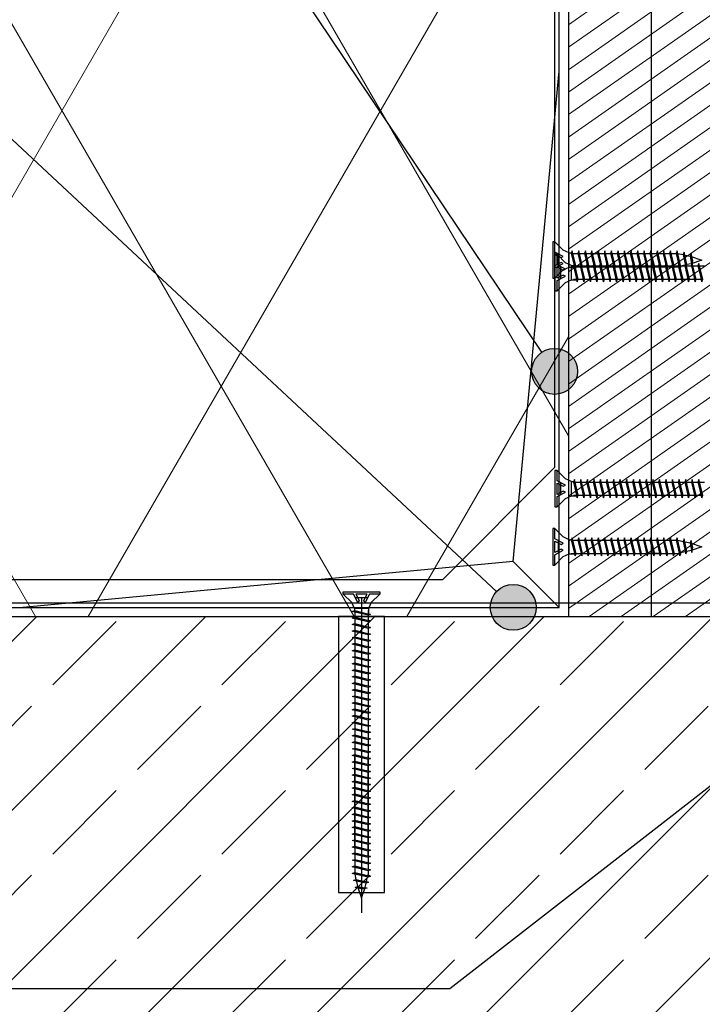
# Model space of a CAD drawing. Units: millimetres. Extents: x 30 to 415, y 5 to 292.
# Drawn here: x 101 to 116, y 81 to 102 of the extents above; entities that cross this region are included whole.
import ezdxf
from ezdxf.xclip import XClip

# ---------------------------------------------------------------- set-up
doc = ezdxf.new("R2010")
doc.units = ezdxf.units.MM
doc.header["$MEASUREMENT"] = 0
doc.header["$XCLIPFRAME"] = 0
for name, color, linetype in [('2D - LINIE', 7, 'Continuous'), ('2D - WYPEŁNIENIA', 7, 'Continuous'), ('OPISY - DETALE', 7, 'Continuous'), ('STROPY', 7, 'Continuous')]:
    doc.layers.add(name, color=color, linetype=linetype)
doc.linetypes.add('hydroizolacja_3_0cm', pattern='A,0,[2,A.39 D6 - DETAL PRZEJŚCIA KANAŁU WENTYLACYJNEGO W STROPODACHU1.Shx,S=0.019841,R=0,X=0,Y=0],-2.5,0', length=2.5)

# ---------------------------------------------------------------- blocks, each defined once
blk = doc.blocks.new('Rysunek_1_1', base_point=(40, -600.702))
at = {"layer": '2D - WYPEŁNIENIA', "linetype": 'Continuous', "lineweight": 13}
h = blk.add_hatch(dxfattribs=at)
h.set_pattern_fill('SKLEJKA_0001', style=0, pattern_type=2)
h.set_pattern_definition([(35, (40, -600.70166), (-0.22943057, 0.32766082), [])])
h.paths.add_polyline_path([(116.4, 99.298), (116.4, 105.526), (116.4, 151.695), (116.4, 161.295), (114.6, 161.295), (112.8, 161.295), (112.8, 151.695), (112.8, 124.298), (112.8, 99.298), (112.8, 89.298), (114.6, 89.298), (116.4, 89.298)])
h = blk.add_hatch(dxfattribs=at)
h.set_pattern_fill('BETON_ZBROJONY_0001', style=0, pattern_type=2)
h.set_pattern_definition([(45, (40, -600.7017), (-1.838478, 1.838478), []), (45, (39.0808, -599.7824), (-1.838478, 1.838478), [1.95, -0.65])])
h.paths.add_polyline_path([(35, 69.298), (120, 69.298), (135, 69.298), (135, 89.298), (120, 89.298), (112.8, 89.298), (35, 89.298)])
at = {"layer": 'OPISY - DETALE', "linetype": 'Continuous', "lineweight": 13}
for points in [[(113, 94.63), (112.962, 94.821), (112.854, 94.984), (112.691, 95.092), (112.5, 95.13), (112.309, 95.092), (112.146, 94.984), (112.038, 94.821), (112, 94.63), (112.038, 94.439), (112.146, 94.276), (112.309, 94.168), (112.5, 94.13), (112.691, 94.168), (112.854, 94.276), (112.962, 94.439)], [(112.1, 89.498), (112.062, 89.69), (111.954, 89.852), (111.791, 89.96), (111.6, 89.998), (111.409, 89.96), (111.246, 89.852), (111.138, 89.69), (111.1, 89.498), (111.138, 89.307), (111.246, 89.145), (111.409, 89.036), (111.6, 88.998), (111.791, 89.036), (111.954, 89.145), (112.062, 89.307)]]:
    blk.add_hatch(color=7, dxfattribs=at).paths.add_polyline_path(points)
at = {"layer": 'STROPY', "linetype": 'Continuous', "lineweight": 13}
h = blk.add_hatch(dxfattribs=at)
h.set_pattern_fill('STYROPIAN_DACHOWY_0001', style=0, pattern_type=2)
h.set_pattern_definition([(240, (-82302.266, -1351.7017), (-5.19615242, 3), []), (300, (-82302.266, -1351.7017), (5.19615242, 3), [])])
h.paths.add_polyline_path([(35, 89.298), (112.8, 89.298), (112.8, 109.298), (35, 109.298)])
at = {"layer": '2D - LINIE', "linetype": 'Continuous'}
for p, q in [((112.6, 89.498), (112.6, 104.498)), ((111.6, 90.498), (112.6, 101.156)), ((112.578, 97.193), (112.578, 97.05)), ((112.578, 97.05), (112.578, 96.908)), ((115.702, 97.05), (115.701, 97.049)), ((112.625, 96.92), (112.625, 96.778)), ((112.625, 96.778), (112.625, 96.635)), ((112.625, 92.22), (112.625, 92.078)), ((112.625, 92.078), (112.625, 91.935)), ((112.578, 90.956), (112.578, 90.814)), ((112.578, 90.814), (112.578, 90.671)), ((115.702, 90.814), (115.701, 90.813)), ((111.6, 90.498), (100.943, 89.498)), ((112.6, 89.498), (111.6, 90.498)), ((108.159, 89.714), (108.302, 89.714)), ((108.302, 89.714), (108.302, 82.855)), ((108.302, 89.714), (108.444, 89.714)), ((97.6, 89.498), (112.6, 89.498)), ((108.8, 89.298), (107.8, 89.298)), ((107.8, 89.298), (107.8, 83.298)), ((108.8, 83.298), (108.8, 89.298)), ((107.8, 83.298), (108.8, 83.298)), ((108.3, 83.172), (108.301, 83.173))]:
    blk.add_line(p, q, dxfattribs=at)
at = {"layer": '2D - LINIE', "linetype": 'Continuous', "flags": 128}
for points in [[(112.8, 161.295), (112.8, 151.695), (112.8, 124.298), (112.8, 109.298), (112.8, 99.298), (112.8, 89.298)], [(114.6, 161.295), (114.6, 151.695), (114.6, 119.298), (114.6, 104.298), (114.6, 99.298), (114.6, 89.298)], [(112.505, 96.653), (112.505, 96.879), (112.689, 96.974), (112.642, 96.998), (112.505, 96.927), (112.505, 97.173), (112.642, 97.103), (112.689, 97.127), (112.505, 97.221), (112.505, 97.448)], [(112.946, 96.851), (112.883, 97.25)], [(113.089, 96.851), (113.026, 97.25)], [(113.231, 96.851), (113.168, 97.25)], [(113.374, 96.851), (113.31, 97.25)], [(113.516, 96.851), (113.453, 97.25)], [(113.658, 96.851), (113.595, 97.25)], [(113.801, 96.851), (113.738, 97.25)], [(113.943, 96.851), (113.88, 97.25)], [(113.943, 96.851), (113.88, 97.25)], [(113.943, 96.851), (113.88, 97.25)], [(114.086, 96.851), (114.022, 97.25)], [(114.228, 96.851), (114.165, 97.25)], [(114.371, 96.851), (114.307, 97.25)], [(114.513, 96.851), (114.45, 97.25)], [(114.513, 96.851), (114.45, 97.25)], [(114.655, 96.851), (114.592, 97.25)], [(114.798, 96.851), (114.735, 97.25)], [(114.94, 96.851), (114.877, 97.25)], [(114.94, 96.851), (114.877, 97.25)], [(115.083, 96.851), (115.019, 97.25)], [(115.083, 96.851), (115.019, 97.25)], [(115.083, 96.851), (115.019, 97.25)], [(115.225, 96.851), (115.162, 97.25)], [(115.22, 96.865), (115.162, 97.25)], [(115.352, 96.894), (115.314, 97.224)], [(112.552, 96.38), (112.552, 96.607), (112.736, 96.701), (112.689, 96.725), (112.552, 96.655), (112.552, 96.9), (112.689, 96.83), (112.736, 96.854), (112.552, 96.948), (112.552, 97.175)], [(112.818, 97.206), (112.867, 97.206)], [(112.903, 97.194), (113.005, 97.194)], [(113.046, 97.194), (113.148, 97.194)], [(113.188, 97.194), (113.29, 97.194)], [(113.331, 97.194), (113.433, 97.194)], [(113.473, 97.194), (113.575, 97.194)], [(113.615, 97.194), (113.717, 97.194)], [(113.758, 97.194), (113.86, 97.194)], [(113.758, 97.194), (113.86, 97.194)], [(113.9, 97.194), (114.002, 97.194)], [(113.9, 97.194), (114.002, 97.194)], [(113.9, 97.194), (114.002, 97.194)], [(114.043, 97.194), (114.145, 97.194)], [(114.185, 97.194), (114.287, 97.194)], [(114.328, 97.194), (114.43, 97.194)], [(114.459, 97.194), (115.177, 97.194), (115.293, 97.168)], [(114.47, 97.194), (114.572, 97.194)], [(115.04, 97.194), (115.142, 97.194)], [(115.04, 97.194), (115.142, 97.194)], [(115.337, 97.159), (115.448, 97.134)], [(115.448, 97.134), (115.702, 97.05), (115.466, 96.971)], [(115.484, 96.923), (115.469, 97.19)], [(112.818, 96.895), (112.93, 96.895)], [(112.863, 96.906), (112.926, 96.906)], [(112.864, 96.933), (112.914, 96.933)], [(112.993, 96.578), (112.93, 96.977)], [(112.95, 96.921), (113.052, 96.921)], [(112.967, 96.906), (113.069, 96.906)], [(113.135, 96.578), (113.072, 96.977)], [(113.092, 96.921), (113.194, 96.921)], [(113.109, 96.906), (113.211, 96.906)], [(113.278, 96.578), (113.215, 96.977)], [(113.235, 96.921), (113.337, 96.921)], [(113.251, 96.906), (113.353, 96.906)], [(113.42, 96.578), (113.357, 96.977)], [(113.377, 96.921), (113.479, 96.921)], [(113.394, 96.906), (113.496, 96.906)], [(113.563, 96.578), (113.499, 96.977)], [(113.52, 96.921), (113.622, 96.921)], [(113.536, 96.906), (113.638, 96.906)], [(113.705, 96.578), (113.642, 96.977)], [(113.662, 96.921), (113.764, 96.921)], [(113.679, 96.906), (113.781, 96.906)], [(113.848, 96.578), (113.784, 96.977)], [(113.805, 96.921), (113.906, 96.921)], [(113.805, 96.921), (113.906, 96.921)], [(113.821, 96.906), (113.923, 96.906)], [(113.821, 96.906), (113.923, 96.906)], [(113.86, 96.906), (113.923, 96.906)], [(113.99, 96.578), (113.927, 96.977)], [(113.99, 96.578), (113.927, 96.977)], [(113.99, 96.578), (113.927, 96.977)], [(113.947, 96.921), (114.049, 96.921)], [(113.947, 96.921), (114.049, 96.921)], [(113.947, 96.921), (114.049, 96.921)], [(113.964, 96.906), (114.066, 96.906)], [(113.964, 96.906), (114.038, 96.906)], [(113.964, 96.906), (114.066, 96.906)], [(114.132, 96.578), (114.069, 96.977)], [(114.089, 96.921), (114.191, 96.921)], [(114.106, 96.906), (114.208, 96.906)], [(114.275, 96.578), (114.212, 96.977)], [(114.232, 96.921), (114.334, 96.921)], [(114.248, 96.906), (114.35, 96.906)], [(114.417, 96.578), (114.354, 96.977)], [(114.374, 96.921), (114.476, 96.921)], [(114.391, 96.906), (114.493, 96.906)], [(114.56, 96.578), (114.496, 96.977)], [(114.504, 96.906), (115.177, 96.906), (115.203, 96.912)], [(114.818, 96.906), (114.504, 96.906)], [(114.818, 96.906), (114.504, 96.906)], [(114.517, 96.921), (114.619, 96.921)], [(114.702, 96.578), (114.639, 96.977)], [(114.659, 96.921), (114.761, 96.921)], [(114.844, 96.578), (114.781, 96.977)], [(114.801, 96.921), (114.903, 96.921)], [(114.801, 96.921), (114.903, 96.921)], [(114.987, 96.578), (114.924, 96.977)], [(114.987, 96.578), (114.924, 96.977)], [(114.987, 96.578), (114.924, 96.977)], [(114.944, 96.921), (115.046, 96.921)], [(114.944, 96.921), (115.046, 96.921)], [(114.944, 96.921), (115.046, 96.921)], [(114.96, 96.906), (115.062, 96.906)], [(114.96, 96.906), (115.062, 96.906)], [(115.129, 96.578), (115.066, 96.977)], [(115.086, 96.921), (115.188, 96.921)], [(115.103, 96.906), (115.205, 96.906)], [(115.103, 96.906), (115.177, 96.906)], [(115.272, 96.578), (115.208, 96.977)], [(115.229, 96.921), (115.331, 96.921)], [(115.335, 96.941), (115.24, 96.92)], [(115.414, 96.578), (115.351, 96.977)], [(115.371, 96.921), (115.473, 96.921)], [(115.371, 96.921), (115.473, 96.921)], [(115.466, 96.971), (115.372, 96.95)], [(115.557, 96.578), (115.493, 96.977)], [(115.557, 96.578), (115.493, 96.977)], [(115.557, 96.578), (115.493, 96.977)], [(115.513, 96.921), (115.615, 96.921)], [(115.513, 96.921), (115.615, 96.921)], [(115.513, 96.921), (115.615, 96.921)], [(115.699, 96.578), (115.636, 96.977)], [(115.656, 96.921), (115.758, 96.921)], [(112.864, 96.622), (112.977, 96.622)], [(112.91, 96.634), (112.973, 96.634)], [(113.013, 96.634), (113.115, 96.634)], [(113.156, 96.634), (113.258, 96.634)], [(113.298, 96.634), (113.4, 96.634)], [(113.44, 96.634), (113.542, 96.634)], [(113.583, 96.634), (113.685, 96.634)], [(113.725, 96.634), (113.827, 96.634)], [(113.868, 96.634), (113.97, 96.634)], [(113.868, 96.634), (113.97, 96.634)], [(113.906, 96.634), (113.97, 96.634)], [(114.01, 96.634), (114.112, 96.634)], [(114.01, 96.634), (114.084, 96.634)], [(114.01, 96.634), (114.112, 96.634)], [(114.153, 96.634), (114.255, 96.634)], [(114.295, 96.634), (114.397, 96.634)], [(114.437, 96.634), (114.539, 96.634)], [(114.58, 96.634), (114.682, 96.634)], [(114.722, 96.634), (114.824, 96.634)], [(114.865, 96.634), (114.967, 96.634)], [(114.865, 96.634), (114.967, 96.634)], [(114.903, 96.634), (114.967, 96.634)], [(115.007, 96.634), (115.109, 96.634)], [(115.007, 96.634), (115.081, 96.634)], [(115.007, 96.634), (115.109, 96.634)], [(115.149, 96.634), (115.251, 96.634)], [(115.292, 96.634), (115.394, 96.634)], [(115.434, 96.634), (115.536, 96.634)], [(115.434, 96.634), (115.536, 96.634)], [(115.473, 96.634), (115.536, 96.634)], [(115.577, 96.634), (115.679, 96.634)], [(115.577, 96.634), (115.651, 96.634)], [(115.577, 96.634), (115.679, 96.634)], [(112.552, 91.68), (112.552, 91.907), (112.736, 92.001), (112.689, 92.025), (112.552, 91.955), (112.552, 92.2), (112.689, 92.13), (112.736, 92.154), (112.552, 92.248), (112.552, 92.475)], [(112.864, 92.233), (112.914, 92.233)], [(112.993, 91.878), (112.93, 92.277)], [(112.95, 92.221), (113.052, 92.221)], [(113.135, 91.878), (113.072, 92.277)], [(113.092, 92.221), (113.194, 92.221)], [(113.278, 91.878), (113.215, 92.277)], [(113.235, 92.221), (113.337, 92.221)], [(113.42, 91.878), (113.357, 92.277)], [(113.377, 92.221), (113.479, 92.221)], [(113.563, 91.878), (113.499, 92.277)], [(113.52, 92.221), (113.622, 92.221)], [(113.705, 91.878), (113.642, 92.277)], [(113.662, 92.221), (113.764, 92.221)], [(113.848, 91.878), (113.784, 92.277)], [(113.805, 92.221), (113.906, 92.221)], [(113.805, 92.221), (113.906, 92.221)], [(113.99, 91.878), (113.927, 92.277)], [(113.99, 91.878), (113.927, 92.277)], [(113.99, 91.878), (113.927, 92.277)], [(113.947, 92.221), (114.049, 92.221)], [(113.947, 92.221), (114.049, 92.221)], [(113.947, 92.221), (114.049, 92.221)], [(114.132, 91.878), (114.069, 92.277)], [(114.089, 92.221), (114.191, 92.221)], [(114.275, 91.878), (114.212, 92.277)], [(114.232, 92.221), (114.334, 92.221)], [(114.417, 91.878), (114.354, 92.277)], [(114.374, 92.221), (114.476, 92.221)], [(114.56, 91.878), (114.496, 92.277)], [(114.517, 92.221), (114.619, 92.221)], [(114.702, 91.878), (114.639, 92.277)], [(114.659, 92.221), (114.761, 92.221)], [(114.844, 91.878), (114.781, 92.277)], [(114.801, 92.221), (114.903, 92.221)], [(114.801, 92.221), (114.903, 92.221)], [(114.987, 91.878), (114.924, 92.277)], [(114.987, 91.878), (114.924, 92.277)], [(114.987, 91.878), (114.924, 92.277)], [(114.944, 92.221), (115.046, 92.221)], [(114.944, 92.221), (115.046, 92.221)], [(114.944, 92.221), (115.046, 92.221)], [(115.129, 91.878), (115.066, 92.277)], [(115.086, 92.221), (115.188, 92.221)], [(115.272, 91.878), (115.208, 92.277)], [(115.229, 92.221), (115.331, 92.221)], [(115.414, 91.878), (115.351, 92.277)], [(115.371, 92.221), (115.473, 92.221)], [(115.371, 92.221), (115.473, 92.221)], [(115.557, 91.878), (115.493, 92.277)], [(115.557, 91.878), (115.493, 92.277)], [(115.557, 91.878), (115.493, 92.277)], [(115.513, 92.221), (115.615, 92.221)], [(115.513, 92.221), (115.615, 92.221)], [(115.513, 92.221), (115.615, 92.221)], [(115.699, 91.878), (115.636, 92.277)], [(115.656, 92.221), (115.758, 92.221)], [(112.864, 91.922), (112.977, 91.922)], [(112.91, 91.934), (112.973, 91.934)], [(113.013, 91.934), (113.115, 91.934)], [(113.156, 91.934), (113.258, 91.934)], [(113.298, 91.934), (113.4, 91.934)], [(113.44, 91.934), (113.542, 91.934)], [(113.583, 91.934), (113.685, 91.934)], [(113.725, 91.934), (113.827, 91.934)], [(113.868, 91.934), (113.97, 91.934)], [(113.868, 91.934), (113.97, 91.934)], [(113.906, 91.934), (113.97, 91.934)], [(114.01, 91.934), (114.112, 91.934)], [(114.01, 91.934), (114.084, 91.934)], [(114.01, 91.934), (114.112, 91.934)], [(114.153, 91.934), (114.255, 91.934)], [(114.295, 91.934), (114.397, 91.934)], [(114.437, 91.934), (114.539, 91.934)], [(114.58, 91.934), (114.682, 91.934)], [(114.722, 91.934), (114.824, 91.934)], [(114.865, 91.934), (114.967, 91.934)], [(114.865, 91.934), (114.967, 91.934)], [(114.903, 91.934), (114.967, 91.934)], [(115.007, 91.934), (115.109, 91.934)], [(115.007, 91.934), (115.081, 91.934)], [(115.007, 91.934), (115.109, 91.934)], [(115.149, 91.934), (115.251, 91.934)], [(115.292, 91.934), (115.394, 91.934)], [(115.434, 91.934), (115.536, 91.934)], [(115.434, 91.934), (115.536, 91.934)], [(115.473, 91.934), (115.536, 91.934)], [(115.577, 91.934), (115.679, 91.934)], [(115.577, 91.934), (115.651, 91.934)], [(115.577, 91.934), (115.679, 91.934)], [(112.505, 90.417), (112.505, 90.643), (112.689, 90.738), (112.642, 90.762), (112.505, 90.691), (112.505, 90.937), (112.642, 90.866), (112.689, 90.89), (112.505, 90.985), (112.505, 91.211)], [(112.946, 90.615), (112.883, 91.013)], [(113.089, 90.615), (113.026, 91.013)], [(113.231, 90.615), (113.168, 91.013)], [(113.374, 90.615), (113.31, 91.013)], [(113.516, 90.615), (113.453, 91.013)], [(113.658, 90.615), (113.595, 91.013)], [(113.801, 90.615), (113.738, 91.013)], [(113.943, 90.615), (113.88, 91.013)], [(113.943, 90.615), (113.88, 91.013)], [(113.943, 90.615), (113.88, 91.013)], [(114.086, 90.615), (114.022, 91.013)], [(114.228, 90.615), (114.165, 91.013)], [(114.371, 90.615), (114.307, 91.013)], [(114.513, 90.615), (114.45, 91.013)], [(114.513, 90.615), (114.45, 91.013)], [(114.655, 90.615), (114.592, 91.013)], [(114.798, 90.615), (114.735, 91.013)], [(114.94, 90.615), (114.877, 91.013)], [(114.94, 90.615), (114.877, 91.013)], [(115.083, 90.615), (115.019, 91.013)], [(115.083, 90.615), (115.019, 91.013)], [(115.083, 90.615), (115.019, 91.013)], [(115.22, 90.629), (115.162, 91.013)], [(115.225, 90.615), (115.162, 91.013)], [(112.818, 90.969), (112.867, 90.969)], [(112.903, 90.958), (113.005, 90.958)], [(113.046, 90.958), (113.148, 90.958)], [(113.188, 90.958), (113.29, 90.958)], [(113.331, 90.958), (113.433, 90.958)], [(113.473, 90.958), (113.575, 90.958)], [(113.615, 90.958), (113.717, 90.958)], [(113.758, 90.958), (113.86, 90.958)], [(113.758, 90.958), (113.86, 90.958)], [(113.9, 90.958), (114.002, 90.958)], [(113.9, 90.958), (114.002, 90.958)], [(113.9, 90.958), (114.002, 90.958)], [(114.043, 90.958), (114.145, 90.958)], [(114.185, 90.958), (114.287, 90.958)], [(114.328, 90.958), (114.43, 90.958)], [(114.459, 90.958), (115.177, 90.958), (115.293, 90.932)], [(114.47, 90.958), (114.572, 90.958)], [(115.04, 90.958), (115.142, 90.958)], [(115.04, 90.958), (115.142, 90.958)], [(115.352, 90.658), (115.314, 90.987)], [(115.337, 90.922), (115.448, 90.898)], [(115.448, 90.898), (115.702, 90.814), (115.466, 90.734)], [(115.484, 90.687), (115.469, 90.953)], [(112.818, 90.659), (112.93, 90.659)], [(112.863, 90.67), (112.926, 90.67)], [(112.967, 90.67), (113.069, 90.67)], [(113.109, 90.67), (113.211, 90.67)], [(113.251, 90.67), (113.353, 90.67)], [(113.394, 90.67), (113.496, 90.67)], [(113.536, 90.67), (113.638, 90.67)], [(113.679, 90.67), (113.781, 90.67)], [(113.821, 90.67), (113.923, 90.67)], [(113.821, 90.67), (113.923, 90.67)], [(113.86, 90.67), (113.923, 90.67)], [(113.964, 90.67), (114.066, 90.67)], [(113.964, 90.67), (114.038, 90.67)], [(113.964, 90.67), (114.066, 90.67)], [(114.106, 90.67), (114.208, 90.67)], [(114.248, 90.67), (114.35, 90.67)], [(114.391, 90.67), (114.493, 90.67)], [(114.504, 90.67), (115.177, 90.67), (115.203, 90.676)], [(114.818, 90.67), (114.504, 90.67)], [(114.818, 90.67), (114.504, 90.67)], [(114.96, 90.67), (115.062, 90.67)], [(114.96, 90.67), (115.062, 90.67)], [(115.103, 90.67), (115.177, 90.67)], [(115.103, 90.67), (115.205, 90.67)], [(115.335, 90.705), (115.24, 90.684)], [(115.466, 90.734), (115.372, 90.713)], [(108.699, 89.786), (108.473, 89.786), (108.378, 89.603), (108.354, 89.649), (108.425, 89.786), (108.179, 89.786), (108.249, 89.649), (108.225, 89.603), (108.131, 89.786), (107.904, 89.786)], [(35, 89.298), (112.8, 89.298), (114.6, 89.298), (116.4, 89.298), (135, 89.298)], [(108.501, 89.345), (108.102, 89.409)], [(108.147, 89.474), (108.146, 89.425)], [(108.158, 89.388), (108.158, 89.286)], [(108.446, 89.429), (108.446, 89.365)], [(108.446, 89.325), (108.446, 89.223)], [(108.457, 89.474), (108.457, 89.361)], [(108.501, 89.203), (108.102, 89.266)], [(108.501, 89.06), (108.102, 89.124)], [(108.158, 89.246), (108.158, 89.144)], [(108.158, 89.104), (108.158, 89.002)], [(108.446, 89.183), (108.445, 89.081)], [(108.501, 88.918), (108.102, 88.981)], [(108.158, 88.961), (108.158, 88.859)], [(108.445, 89.04), (108.445, 88.938)], [(108.445, 88.898), (108.445, 88.796)], [(108.501, 88.776), (108.102, 88.839)], [(108.501, 88.633), (108.102, 88.696)], [(108.158, 88.819), (108.158, 88.717)], [(108.158, 88.676), (108.158, 88.574)], [(108.445, 88.755), (108.445, 88.653)], [(108.501, 88.491), (108.102, 88.554)], [(108.158, 88.534), (108.158, 88.432)], [(108.445, 88.613), (108.445, 88.511)], [(108.445, 88.471), (108.445, 88.369)], [(108.501, 88.348), (108.102, 88.412)], [(108.501, 88.206), (108.102, 88.269)], [(108.158, 88.391), (108.158, 88.289)], [(108.158, 88.249), (108.158, 88.147)], [(108.445, 88.328), (108.445, 88.226)], [(108.501, 88.064), (108.102, 88.127)], [(108.158, 88.107), (108.158, 88.005)], [(108.445, 88.186), (108.445, 88.084)], [(108.445, 88.043), (108.445, 87.941)], [(108.501, 87.921), (108.102, 87.984)], [(108.501, 87.779), (108.102, 87.842)], [(108.158, 87.964), (108.158, 87.862)], [(108.158, 87.822), (108.158, 87.72)], [(108.445, 87.901), (108.445, 87.799)], [(108.501, 87.636), (108.102, 87.7)], [(108.501, 87.636), (108.102, 87.7)], [(108.158, 87.679), (108.157, 87.577)], [(108.158, 87.679), (108.157, 87.577)], [(108.445, 87.758), (108.445, 87.656)], [(108.445, 87.72), (108.445, 87.656)], [(108.445, 87.616), (108.445, 87.542)], [(108.445, 87.616), (108.445, 87.514)], [(108.501, 87.494), (108.102, 87.557)], [(108.501, 87.351), (108.102, 87.415)], [(108.157, 87.537), (108.157, 87.435)], [(108.157, 87.395), (108.157, 87.293)], [(108.445, 87.474), (108.445, 87.372)], [(108.501, 87.209), (108.102, 87.272)], [(108.157, 87.252), (108.157, 87.15)], [(108.445, 87.331), (108.445, 87.229)], [(108.445, 87.189), (108.445, 87.087)], [(108.501, 87.067), (108.102, 87.13)], [(108.501, 86.924), (108.102, 86.988)], [(108.157, 87.11), (108.157, 87.008)], [(108.157, 86.967), (108.157, 86.865)], [(108.445, 87.046), (108.445, 86.944)], [(108.501, 86.782), (108.102, 86.845)], [(108.157, 86.825), (108.157, 86.723)], [(108.445, 86.904), (108.445, 86.802)], [(108.445, 86.762), (108.445, 86.66)], [(108.501, 86.639), (108.102, 86.703)], [(108.501, 86.497), (108.102, 86.56)], [(108.157, 86.682), (108.157, 86.58)], [(108.157, 86.54), (108.157, 86.438)], [(108.445, 86.619), (108.445, 86.517)], [(108.5, 86.355), (108.102, 86.418)], [(108.157, 86.398), (108.157, 86.296)], [(108.157, 84.973), (108.157, 86.296)], [(108.157, 84.973), (108.157, 86.296)], [(108.157, 84.973), (108.157, 86.296)], [(108.157, 84.973), (108.157, 86.296)], [(108.157, 84.261), (108.157, 86.296)], [(108.157, 84.261), (108.157, 86.296)], [(108.445, 86.477), (108.445, 86.375)], [(108.445, 86.334), (108.445, 86.232)], [(108.5, 86.212), (108.101, 86.275)], [(108.5, 86.07), (108.101, 86.133)], [(108.5, 86.212), (108.102, 86.275)], [(108.5, 86.07), (108.102, 86.133)], [(108.157, 86.255), (108.157, 86.153)], [(108.157, 86.255), (108.157, 86.153)], [(108.157, 86.113), (108.157, 86.011)], [(108.157, 86.113), (108.157, 86.011)], [(108.444, 84.198), (108.444, 86.26)], [(108.444, 84.91), (108.444, 86.232)], [(108.444, 84.91), (108.444, 86.232)], [(108.444, 84.91), (108.444, 86.232)], [(108.444, 84.91), (108.444, 86.232)], [(108.444, 84.198), (108.444, 86.232)], [(108.444, 86.192), (108.444, 86.09)], [(108.445, 86.192), (108.445, 86.09)], [(108.5, 85.927), (108.101, 85.991)], [(108.5, 85.927), (108.102, 85.991)], [(108.5, 85.927), (108.102, 85.991)], [(108.157, 85.97), (108.157, 85.868)], [(108.157, 85.97), (108.157, 85.868)], [(108.157, 85.97), (108.157, 85.868)], [(108.444, 86.049), (108.444, 85.948)], [(108.444, 85.907), (108.444, 85.805)], [(108.445, 86.049), (108.445, 85.948)], [(108.445, 86.011), (108.445, 85.948)], [(108.445, 85.907), (108.445, 85.805)], [(108.445, 85.907), (108.445, 85.833)], [(108.5, 85.785), (108.101, 85.848)], [(108.5, 85.642), (108.101, 85.706)], [(108.5, 85.785), (108.102, 85.848)], [(108.5, 85.642), (108.102, 85.706)], [(108.157, 85.828), (108.157, 85.726)], [(108.157, 85.828), (108.157, 85.726)], [(108.157, 85.686), (108.157, 85.584)], [(108.157, 85.686), (108.157, 85.584)], [(108.444, 85.765), (108.444, 85.663)], [(108.445, 85.765), (108.445, 85.663)], [(108.5, 85.5), (108.101, 85.563)], [(108.5, 85.5), (108.102, 85.563)], [(108.157, 85.543), (108.157, 85.441)], [(108.157, 85.543), (108.157, 85.441)], [(108.444, 85.622), (108.444, 85.52)], [(108.444, 85.48), (108.444, 85.378)], [(108.445, 85.622), (108.445, 85.52)], [(108.445, 85.48), (108.445, 85.378)], [(108.5, 85.358), (108.101, 85.421)], [(108.5, 85.215), (108.101, 85.279)], [(108.5, 85.215), (108.101, 85.279)], [(108.5, 85.358), (108.102, 85.421)], [(108.157, 85.401), (108.157, 85.299)], [(108.157, 85.401), (108.157, 85.299)], [(108.157, 85.258), (108.157, 85.156)], [(108.157, 85.258), (108.157, 85.156)], [(108.444, 85.337), (108.444, 85.235)], [(108.445, 85.337), (108.445, 85.235)], [(108.5, 85.073), (108.101, 85.136)], [(108.5, 85.073), (108.101, 85.136)], [(108.5, 85.073), (108.101, 85.136)], [(108.5, 85.073), (108.101, 85.136)], [(108.5, 85.073), (108.101, 85.136)], [(108.157, 85.116), (108.156, 83.697), (108.182, 83.58)], [(108.157, 85.116), (108.157, 85.014)], [(108.157, 85.116), (108.157, 85.014)], [(108.157, 85.116), (108.157, 85.014)], [(108.444, 85.093), (108.444, 83.697), (108.438, 83.671)], [(108.444, 85.195), (108.444, 85.093)], [(108.444, 84.056), (108.444, 85.121)], [(108.444, 84.056), (108.444, 85.093)], [(108.444, 85.053), (108.444, 84.951)], [(108.444, 85.053), (108.444, 84.951)], [(108.444, 85.053), (108.444, 84.951)], [(108.445, 85.195), (108.445, 85.093)], [(108.445, 85.053), (108.445, 84.951)], [(108.5, 84.93), (108.101, 84.994)], [(108.5, 84.93), (108.101, 84.994)], [(108.5, 84.93), (108.101, 84.994)], [(108.5, 84.93), (108.101, 84.994)], [(108.5, 84.93), (108.101, 84.994)], [(108.5, 84.788), (108.101, 84.851)], [(108.5, 84.788), (108.101, 84.851)], [(108.157, 84.973), (108.157, 84.871)], [(108.157, 84.831), (108.157, 84.729)], [(108.445, 84.91), (108.445, 84.808)], [(108.5, 84.646), (108.101, 84.709)], [(108.5, 84.646), (108.101, 84.709)], [(108.157, 84.689), (108.157, 84.587)], [(108.445, 84.768), (108.445, 84.666)], [(108.445, 84.625), (108.445, 84.523)], [(108.5, 84.503), (108.101, 84.566)], [(108.5, 84.503), (108.101, 84.566)], [(108.5, 84.361), (108.101, 84.424)], [(108.5, 84.361), (108.101, 84.424)], [(108.157, 84.546), (108.157, 84.444)], [(108.157, 84.404), (108.157, 84.302)], [(108.445, 84.483), (108.445, 84.381)], [(108.5, 84.218), (108.101, 84.282)], [(108.5, 84.218), (108.101, 84.282)], [(108.5, 84.218), (108.101, 84.282)], [(108.445, 84.341), (108.444, 84.239)], [(108.445, 84.302), (108.444, 84.239)], [(108.5, 84.076), (108.101, 84.139)], [(108.5, 83.933), (108.101, 83.997)], [(108.5, 83.933), (108.101, 83.997)], [(108.5, 83.791), (108.101, 83.854)], [(108.5, 83.791), (108.101, 83.854)], [(108.5, 83.791), (108.101, 83.854)], [(108.156, 83.834), (108.156, 83.732)], [(108.156, 83.834), (108.156, 83.732)], [(108.444, 83.913), (108.444, 83.811)], [(108.444, 83.913), (108.444, 83.811)], [(108.444, 83.771), (108.444, 83.697)], [(108.444, 83.771), (108.444, 83.669)], [(108.499, 83.649), (108.101, 83.712)], [(108.485, 83.654), (108.101, 83.712)], [(108.456, 83.522), (108.127, 83.56)], [(108.192, 83.536), (108.216, 83.425)], [(108.409, 83.539), (108.43, 83.634)], [(108.427, 83.39), (108.161, 83.405)], [(108.216, 83.425), (108.3, 83.172), (108.38, 83.407)], [(108.38, 83.407), (108.401, 83.502)]]:
    blk.add_lwpolyline(points, dxfattribs=at)
at = {"layer": '2D - LINIE', "linetype": 'hydroizolacja_3_0cm', "flags": 128}
for points in [[(112.5, 109.47), (112.5, 92.537), (110.061, 90.098), (97.6, 90.098), (97.1, 89.599), (35, 89.599)], [(97.6, 89.598), (135, 89.598)]]:
    blk.add_lwpolyline(points, dxfattribs=at)
at = {"layer": '2D - LINIE', "linetype": 'Continuous', "flags": 128}
for points in [[(112.818, 97.206), (112.689, 97.264), (112.505, 97.448), (112.458, 97.448), (112.458, 96.653), (112.505, 96.653), (112.689, 96.837), (112.818, 96.895)], [(112.863, 97.194), (112.946, 96.851), (112.967, 96.906), (112.883, 97.25)], [(113.005, 97.194), (113.089, 96.851), (113.109, 96.906), (113.026, 97.25)], [(113.148, 97.194), (113.231, 96.851), (113.251, 96.906), (113.168, 97.25)], [(113.29, 97.194), (113.374, 96.851), (113.394, 96.906), (113.31, 97.25)], [(113.433, 97.194), (113.516, 96.851), (113.536, 96.906), (113.453, 97.25)], [(113.575, 97.194), (113.658, 96.851), (113.679, 96.906), (113.595, 97.25)], [(113.717, 97.194), (113.801, 96.851), (113.821, 96.906), (113.738, 97.25)], [(113.86, 97.194), (113.943, 96.851), (113.964, 96.906), (113.88, 97.25)], [(113.86, 97.194), (113.943, 96.851), (113.964, 96.906), (113.88, 97.25)], [(113.86, 97.194), (113.943, 96.851), (113.964, 96.906), (113.88, 97.25)], [(114.002, 97.194), (114.086, 96.851), (114.106, 96.906), (114.022, 97.25)], [(114.145, 97.194), (114.228, 96.851), (114.248, 96.906), (114.165, 97.25)], [(114.287, 97.194), (114.371, 96.851), (114.391, 96.906), (114.307, 97.25)], [(114.43, 97.194), (114.513, 96.851), (114.533, 96.906), (114.45, 97.25)], [(114.43, 97.194), (114.513, 96.851), (114.533, 96.906), (114.45, 97.25)], [(114.572, 97.194), (114.655, 96.851), (114.676, 96.906), (114.592, 97.25)], [(114.714, 97.194), (114.798, 96.851), (114.818, 96.906), (114.735, 97.25)], [(114.857, 97.194), (114.94, 96.851), (114.96, 96.906), (114.877, 97.25)], [(114.857, 97.194), (114.94, 96.851), (114.96, 96.906), (114.877, 97.25)], [(114.999, 97.194), (115.083, 96.851), (115.103, 96.906), (115.019, 97.25)], [(114.999, 97.194), (115.083, 96.851), (115.103, 96.906), (115.019, 97.25)], [(114.999, 97.194), (115.083, 96.851), (115.103, 96.906), (115.019, 97.25)], [(115.142, 97.194), (115.225, 96.851), (115.245, 96.906), (115.162, 97.25)], [(115.142, 97.194), (115.22, 96.865), (115.24, 96.92), (115.162, 97.25)], [(115.293, 97.168), (115.352, 96.894), (115.372, 96.95), (115.314, 97.224)], [(112.864, 96.933), (112.736, 96.991), (112.552, 97.175), (112.505, 97.175), (112.505, 96.38), (112.552, 96.38), (112.736, 96.564), (112.864, 96.622)], [(115.448, 97.134), (115.484, 96.923), (115.504, 97.036), (115.469, 97.19)], [(112.91, 96.921), (112.993, 96.578), (113.013, 96.634), (112.93, 96.977)], [(113.052, 96.921), (113.135, 96.578), (113.156, 96.634), (113.072, 96.977)], [(113.194, 96.921), (113.278, 96.578), (113.298, 96.634), (113.215, 96.977)], [(113.337, 96.921), (113.42, 96.578), (113.44, 96.634), (113.357, 96.977)], [(113.479, 96.921), (113.563, 96.578), (113.583, 96.634), (113.499, 96.977)], [(113.622, 96.921), (113.705, 96.578), (113.725, 96.634), (113.642, 96.977)], [(113.764, 96.921), (113.848, 96.578), (113.868, 96.634), (113.784, 96.977)], [(113.906, 96.921), (113.99, 96.578), (114.01, 96.634), (113.927, 96.977)], [(113.906, 96.921), (113.99, 96.578), (114.01, 96.634), (113.927, 96.977)], [(113.906, 96.921), (113.99, 96.578), (114.01, 96.634), (113.927, 96.977)], [(114.049, 96.921), (114.132, 96.578), (114.153, 96.634), (114.069, 96.977)], [(114.191, 96.921), (114.275, 96.578), (114.295, 96.634), (114.212, 96.977)], [(114.334, 96.921), (114.417, 96.578), (114.437, 96.634), (114.354, 96.977)], [(114.476, 96.921), (114.56, 96.578), (114.58, 96.634), (114.496, 96.977)], [(114.619, 96.921), (114.702, 96.578), (114.722, 96.634), (114.639, 96.977)], [(114.761, 96.921), (114.844, 96.578), (114.865, 96.634), (114.781, 96.977)], [(114.903, 96.921), (114.987, 96.578), (115.007, 96.634), (114.924, 96.977)], [(114.903, 96.921), (114.987, 96.578), (115.007, 96.634), (114.924, 96.977)], [(114.903, 96.921), (114.987, 96.578), (115.007, 96.634), (114.924, 96.977)], [(115.046, 96.921), (115.129, 96.578), (115.149, 96.634), (115.066, 96.977)], [(115.188, 96.921), (115.272, 96.578), (115.292, 96.634), (115.208, 96.977)], [(115.331, 96.921), (115.414, 96.578), (115.434, 96.634), (115.351, 96.977)], [(115.473, 96.921), (115.557, 96.578), (115.577, 96.634), (115.493, 96.977)], [(115.473, 96.921), (115.557, 96.578), (115.577, 96.634), (115.493, 96.977)], [(115.473, 96.921), (115.557, 96.578), (115.577, 96.634), (115.493, 96.977)], [(115.615, 96.921), (115.699, 96.578), (115.719, 96.634), (115.636, 96.977)], [(112.864, 92.233), (112.736, 92.291), (112.552, 92.475), (112.505, 92.475), (112.505, 91.68), (112.552, 91.68), (112.736, 91.864), (112.864, 91.922)], [(112.91, 92.221), (112.993, 91.878), (113.013, 91.934), (112.93, 92.277)], [(113.052, 92.221), (113.135, 91.878), (113.156, 91.934), (113.072, 92.277)], [(113.194, 92.221), (113.278, 91.878), (113.298, 91.934), (113.215, 92.277)], [(113.337, 92.221), (113.42, 91.878), (113.44, 91.934), (113.357, 92.277)], [(113.479, 92.221), (113.563, 91.878), (113.583, 91.934), (113.499, 92.277)], [(113.622, 92.221), (113.705, 91.878), (113.725, 91.934), (113.642, 92.277)], [(113.764, 92.221), (113.848, 91.878), (113.868, 91.934), (113.784, 92.277)], [(113.906, 92.221), (113.99, 91.878), (114.01, 91.934), (113.927, 92.277)], [(113.906, 92.221), (113.99, 91.878), (114.01, 91.934), (113.927, 92.277)], [(113.906, 92.221), (113.99, 91.878), (114.01, 91.934), (113.927, 92.277)], [(114.049, 92.221), (114.132, 91.878), (114.153, 91.934), (114.069, 92.277)], [(114.191, 92.221), (114.275, 91.878), (114.295, 91.934), (114.212, 92.277)], [(114.334, 92.221), (114.417, 91.878), (114.437, 91.934), (114.354, 92.277)], [(114.476, 92.221), (114.56, 91.878), (114.58, 91.934), (114.496, 92.277)], [(114.619, 92.221), (114.702, 91.878), (114.722, 91.934), (114.639, 92.277)], [(114.761, 92.221), (114.844, 91.878), (114.865, 91.934), (114.781, 92.277)], [(114.903, 92.221), (114.987, 91.878), (115.007, 91.934), (114.924, 92.277)], [(114.903, 92.221), (114.987, 91.878), (115.007, 91.934), (114.924, 92.277)], [(114.903, 92.221), (114.987, 91.878), (115.007, 91.934), (114.924, 92.277)], [(115.046, 92.221), (115.129, 91.878), (115.149, 91.934), (115.066, 92.277)], [(115.188, 92.221), (115.272, 91.878), (115.292, 91.934), (115.208, 92.277)], [(115.331, 92.221), (115.414, 91.878), (115.434, 91.934), (115.351, 92.277)], [(115.473, 92.221), (115.557, 91.878), (115.577, 91.934), (115.493, 92.277)], [(115.473, 92.221), (115.557, 91.878), (115.577, 91.934), (115.493, 92.277)], [(115.473, 92.221), (115.557, 91.878), (115.577, 91.934), (115.493, 92.277)], [(115.615, 92.221), (115.699, 91.878), (115.719, 91.934), (115.636, 92.277)], [(112.818, 90.969), (112.689, 91.028), (112.505, 91.211), (112.458, 91.211), (112.458, 90.417), (112.505, 90.417), (112.689, 90.6), (112.818, 90.659)], [(112.863, 90.958), (112.946, 90.615), (112.967, 90.67), (112.883, 91.013)], [(113.005, 90.958), (113.089, 90.615), (113.109, 90.67), (113.026, 91.013)], [(113.148, 90.958), (113.231, 90.615), (113.251, 90.67), (113.168, 91.013)], [(113.29, 90.958), (113.374, 90.615), (113.394, 90.67), (113.31, 91.013)], [(113.433, 90.958), (113.516, 90.615), (113.536, 90.67), (113.453, 91.013)], [(113.575, 90.958), (113.658, 90.615), (113.679, 90.67), (113.595, 91.013)], [(113.717, 90.958), (113.801, 90.615), (113.821, 90.67), (113.738, 91.013)], [(113.86, 90.958), (113.943, 90.615), (113.964, 90.67), (113.88, 91.013)], [(113.86, 90.958), (113.943, 90.615), (113.964, 90.67), (113.88, 91.013)], [(113.86, 90.958), (113.943, 90.615), (113.964, 90.67), (113.88, 91.013)], [(114.002, 90.958), (114.086, 90.615), (114.106, 90.67), (114.022, 91.013)], [(114.145, 90.958), (114.228, 90.615), (114.248, 90.67), (114.165, 91.013)], [(114.287, 90.958), (114.371, 90.615), (114.391, 90.67), (114.307, 91.013)], [(114.43, 90.958), (114.513, 90.615), (114.533, 90.67), (114.45, 91.013)], [(114.43, 90.958), (114.513, 90.615), (114.533, 90.67), (114.45, 91.013)], [(114.572, 90.958), (114.655, 90.615), (114.676, 90.67), (114.592, 91.013)], [(114.714, 90.958), (114.798, 90.615), (114.818, 90.67), (114.735, 91.013)], [(114.857, 90.958), (114.94, 90.615), (114.96, 90.67), (114.877, 91.013)], [(114.857, 90.958), (114.94, 90.615), (114.96, 90.67), (114.877, 91.013)], [(114.999, 90.958), (115.083, 90.615), (115.103, 90.67), (115.019, 91.013)], [(114.999, 90.958), (115.083, 90.615), (115.103, 90.67), (115.019, 91.013)], [(114.999, 90.958), (115.083, 90.615), (115.103, 90.67), (115.019, 91.013)], [(115.142, 90.958), (115.22, 90.629), (115.24, 90.684), (115.162, 91.013)], [(115.142, 90.958), (115.225, 90.615), (115.245, 90.67), (115.162, 91.013)], [(115.293, 90.932), (115.352, 90.658), (115.372, 90.713), (115.314, 90.987)], [(115.448, 90.898), (115.484, 90.687), (115.504, 90.799), (115.469, 90.953)], [(108.147, 89.474), (108.088, 89.603), (107.904, 89.786), (107.904, 89.833), (108.699, 89.833), (108.699, 89.786), (108.515, 89.603), (108.457, 89.474)], [(108.158, 89.429), (108.501, 89.345), (108.446, 89.325), (108.102, 89.409)], [(108.158, 89.286), (108.501, 89.203), (108.446, 89.183), (108.102, 89.266)], [(108.158, 89.144), (108.501, 89.06), (108.445, 89.04), (108.102, 89.124)], [(108.158, 89.002), (108.501, 88.918), (108.445, 88.898), (108.102, 88.981)], [(108.158, 88.859), (108.501, 88.776), (108.445, 88.755), (108.102, 88.839)], [(108.158, 88.717), (108.501, 88.633), (108.445, 88.613), (108.102, 88.696)], [(108.158, 88.574), (108.501, 88.491), (108.445, 88.471), (108.102, 88.554)], [(108.158, 88.432), (108.501, 88.348), (108.445, 88.328), (108.102, 88.412)], [(108.158, 88.289), (108.501, 88.206), (108.445, 88.186), (108.102, 88.269)], [(108.158, 88.147), (108.501, 88.064), (108.445, 88.043), (108.102, 88.127)], [(108.158, 88.005), (108.501, 87.921), (108.445, 87.901), (108.102, 87.984)], [(108.158, 87.862), (108.501, 87.779), (108.445, 87.758), (108.102, 87.842)], [(108.158, 87.72), (108.501, 87.636), (108.445, 87.616), (108.102, 87.7)], [(108.158, 87.72), (108.501, 87.636), (108.445, 87.616), (108.102, 87.7)], [(108.157, 87.577), (108.501, 87.494), (108.445, 87.474), (108.102, 87.557)], [(108.157, 87.435), (108.501, 87.351), (108.445, 87.331), (108.102, 87.415)], [(108.157, 87.293), (108.501, 87.209), (108.445, 87.189), (108.102, 87.272)], [(108.157, 87.15), (108.501, 87.067), (108.445, 87.046), (108.102, 87.13)], [(108.157, 87.008), (108.501, 86.924), (108.445, 86.904), (108.102, 86.988)], [(108.157, 86.865), (108.501, 86.782), (108.445, 86.762), (108.102, 86.845)], [(108.157, 86.723), (108.501, 86.639), (108.445, 86.619), (108.102, 86.703)], [(108.157, 86.58), (108.501, 86.497), (108.445, 86.477), (108.102, 86.56)], [(108.157, 86.296), (108.5, 86.212), (108.444, 86.192), (108.101, 86.275)], [(108.157, 86.438), (108.5, 86.355), (108.445, 86.334), (108.102, 86.418)], [(108.157, 86.296), (108.5, 86.212), (108.445, 86.192), (108.102, 86.275)], [(108.157, 86.153), (108.5, 86.07), (108.444, 86.049), (108.101, 86.133)], [(108.157, 86.153), (108.5, 86.07), (108.445, 86.049), (108.102, 86.133)], [(108.157, 86.011), (108.5, 85.927), (108.444, 85.907), (108.101, 85.991)], [(108.157, 85.868), (108.5, 85.785), (108.444, 85.765), (108.101, 85.848)], [(108.157, 86.011), (108.5, 85.927), (108.445, 85.907), (108.102, 85.991)], [(108.157, 86.011), (108.5, 85.927), (108.445, 85.907), (108.102, 85.991)], [(108.157, 85.868), (108.5, 85.785), (108.445, 85.765), (108.102, 85.848)], [(108.157, 85.726), (108.5, 85.642), (108.444, 85.622), (108.101, 85.706)], [(108.157, 85.726), (108.5, 85.642), (108.445, 85.622), (108.102, 85.706)], [(108.157, 85.584), (108.5, 85.5), (108.444, 85.48), (108.101, 85.563)], [(108.157, 85.441), (108.5, 85.358), (108.444, 85.337), (108.101, 85.421)], [(108.157, 85.584), (108.5, 85.5), (108.445, 85.48), (108.102, 85.563)], [(108.157, 85.441), (108.5, 85.358), (108.445, 85.337), (108.102, 85.421)], [(108.157, 85.299), (108.5, 85.215), (108.444, 85.195), (108.101, 85.279)], [(108.157, 85.299), (108.5, 85.215), (108.445, 85.195), (108.101, 85.279)], [(108.157, 85.156), (108.5, 85.073), (108.444, 85.053), (108.101, 85.136)], [(108.157, 85.156), (108.5, 85.073), (108.444, 85.053), (108.101, 85.136)], [(108.157, 85.156), (108.5, 85.073), (108.445, 85.053), (108.101, 85.136)], [(108.157, 85.014), (108.5, 84.93), (108.444, 84.91), (108.101, 84.994)], [(108.157, 85.014), (108.5, 84.93), (108.444, 84.91), (108.101, 84.994)], [(108.157, 85.014), (108.5, 84.93), (108.444, 84.91), (108.101, 84.994)], [(108.157, 85.014), (108.5, 84.93), (108.444, 84.91), (108.101, 84.994)], [(108.157, 85.014), (108.5, 84.93), (108.445, 84.91), (108.101, 84.994)], [(108.157, 84.871), (108.5, 84.788), (108.444, 84.768), (108.101, 84.851)], [(108.157, 84.871), (108.5, 84.788), (108.445, 84.768), (108.101, 84.851)], [(108.156, 84.729), (108.5, 84.646), (108.444, 84.625), (108.101, 84.709)], [(108.157, 84.729), (108.5, 84.646), (108.445, 84.625), (108.101, 84.709)], [(108.156, 84.587), (108.5, 84.503), (108.444, 84.483), (108.101, 84.566)], [(108.157, 84.587), (108.5, 84.503), (108.445, 84.483), (108.101, 84.566)], [(108.156, 84.444), (108.5, 84.361), (108.444, 84.341), (108.101, 84.424)], [(108.157, 84.444), (108.5, 84.361), (108.445, 84.341), (108.101, 84.424)], [(108.156, 84.302), (108.5, 84.218), (108.444, 84.198), (108.101, 84.282)], [(108.157, 84.302), (108.5, 84.218), (108.444, 84.198), (108.101, 84.282)], [(108.157, 84.302), (108.5, 84.218), (108.444, 84.198), (108.101, 84.282)], [(108.156, 84.159), (108.5, 84.076), (108.444, 84.056), (108.101, 84.139)], [(108.156, 84.017), (108.5, 83.933), (108.444, 83.913), (108.101, 83.997)], [(108.156, 84.017), (108.5, 83.933), (108.444, 83.913), (108.101, 83.997)], [(108.156, 83.875), (108.5, 83.791), (108.444, 83.771), (108.101, 83.854)], [(108.156, 83.875), (108.5, 83.791), (108.444, 83.771), (108.101, 83.854)], [(108.156, 83.875), (108.5, 83.791), (108.444, 83.771), (108.101, 83.854)], [(108.156, 83.732), (108.499, 83.649), (108.444, 83.628), (108.101, 83.712)], [(108.156, 83.732), (108.485, 83.654), (108.43, 83.634), (108.101, 83.712)], [(108.182, 83.58), (108.456, 83.522), (108.401, 83.502), (108.127, 83.56)], [(108.216, 83.425), (108.427, 83.39), (108.314, 83.37), (108.161, 83.405)]]:
    blk.add_lwpolyline(points, close=True, dxfattribs=at)
at = {"layer": 'OPISY - DETALE', "linetype": 'Continuous'}
for p, q in [((112.221, 95.045), (96.061, 119.122)), ((111.234, 89.84), (93.157, 106.713)), ((120.607, 89.291), (110.225, 81.205)), ((110.225, 81.205), (89.295, 81.205))]:
    blk.add_line(p, q, dxfattribs=at)
for centre in [(112.5, 94.63), (111.6, 89.498)]:
    blk.add_circle(centre, 0.5, dxfattribs=at)

msp = doc.modelspace()

# ---------------------------------------------------------------- block references
at = {"linetype": 'Continuous'}
ref = msp.add_blockref('Rysunek_1_1', (40, -600.702), dxfattribs=at)
XClip(ref).set_block_clipping_path([(35, 10), (308.1529782058, 279.2088547911)])

doc.saveas('drawing.dxf')
